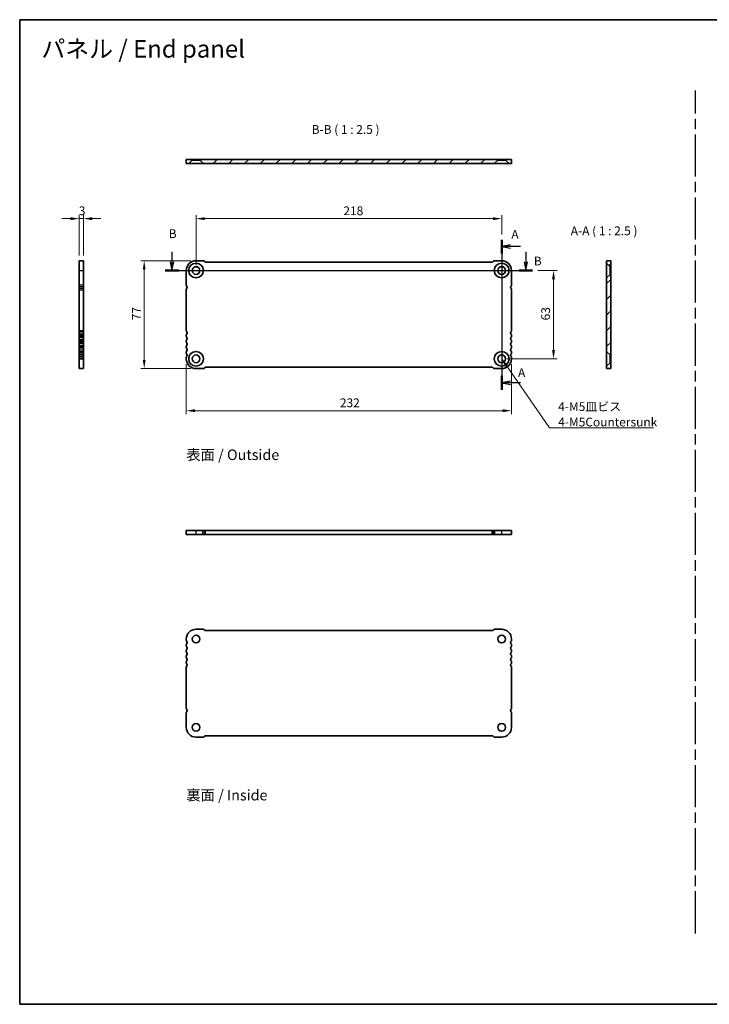
# Model space of a CAD drawing. Units: millimetres. Extents: x 0 to 5710, y 0 to 984.
# Drawn here: x 4732 to 5224, y 0 to 702 of the extents above; entities that cross this region are included whole.
import ezdxf

# ---------------------------------------------------------------- set-up
doc = ezdxf.new("R2010")
doc.units = ezdxf.units.MM
doc.header["$LTSCALE"] = 2.5
doc.linetypes.add('AM_ISO08W050', pattern=[18, 12, -1.5, 3, -1.5])
doc.layers.get('Defpoints').update_dxf_attribs({"lineweight": 25})
for name, color, linetype, lineweight in [('Border (ISO)', 7, 'Continuous', 35), ('Dimension (ISO)', 7, 'Continuous', 18), ('Hatch (ISO)', 1, 'Continuous', 18), ('Section Line (ISO)', 7, 'Continuous', 25), ('Symbol (ISO)', 7, 'Continuous', 18), ('Visible (ISO)', 7, 'Continuous', 35), ('Visible Narrow (ISO)', 7, 'Continuous', 25)]:
    doc.layers.add(name, color=color, linetype=linetype, lineweight=lineweight)
doc.styles.add('Note Text (TK)', font='MS PGothic.ttf')
doc.dimstyles.new('Default - Method 1b (TK)', dxfattribs={"dimscale": 2.5, "dimtxt": 2.5, "dimasz": 2.5, "dimexe": 1, "dimexo": 1.5, "dimgap": 1, "dimtad": 1, "dimtoh": 1, "dimrnd": 1e-08, "dimdsep": 46, "dimtxsty": 'Note Text (TK)', "dimcen": 0.09, "dimdle": 5, "dimclrd": 100, "dimclre": 100, "dimclrt": 7, "dimadec": 1, "dimazin": 1, "dimtfac": 1, "dimtmove": 0, "dimatfit": 3, "dimfxl": 1, "dimtolj": 1, "dimlwd": -1, "dimlwe": -1, "dimarcsym": 0})
doc.dimstyles.new('Default - Method 1b (TK)$7', dxfattribs={"dimscale": 2.5, "dimtxt": 2.5, "dimasz": 2.5, "dimexe": 1, "dimexo": 1.5, "dimgap": 1, "dimtad": 1, "dimtoh": 1, "dimrnd": 1e-08, "dimdsep": 46, "dimtxsty": 'Note Text (TK)', "dimcen": 0.09, "dimdle": 5, "dimclrd": 100, "dimclre": 100, "dimclrt": 7, "dimadec": 1, "dimazin": 1, "dimtfac": 1, "dimtmove": 0, "dimatfit": 3, "dimfxl": 1, "dimtolj": 1, "dimlwd": -1, "dimlwe": -1, "dimarcsym": 0})

# ---------------------------------------------------------------- blocks, each defined once
blk = doc.blocks.new('図面枠 tk図枠')
at = {"layer": 'Border (ISO)'}
for p, q in [((14.5, 289), (405.5, 289)), ((14.5, 289), (14.5, 8)), ((14.5, 8), (405.5, 8))]:
    blk.add_line(p, q, dxfattribs=at)
blk = doc.blocks.new('2dTransSection00')
at = {"layer": 'Section Line (ISO)', "linetype": 'Continuous', "lineweight": 50}
for p, q in [((147.82, 224.81), (147.82, 220.89)), ((147.82, 185.93), (147.82, 182.01))]:
    blk.add_line(p, q, dxfattribs=at)
at = {"layer": 'Section Line (ISO)', "linetype": 'Continuous'}
for p, q in [((150.32, 223.35), (147.82, 222.85)), ((150.32, 222.85), (147.82, 222.85)), ((147.82, 222.85), (150.32, 222.35)), ((153.19, 222.85), (150.32, 222.85)), ((147.82, 220.94), (147.82, 182.01)), ((150.32, 184.47), (147.82, 183.97)), ((150.32, 183.97), (147.82, 183.97)), ((147.82, 183.97), (150.32, 183.47)), ((153.19, 183.97), (150.32, 183.97))]:
    blk.add_line(p, q, dxfattribs=at)
at = {"layer": 'Section Line (ISO)', "char_height": 2.5, "attachment_point": 7, "style": 'Note Text (TK)'}
for insert in [(150.58, 224.3), (152.48, 184.86)]:
    blk.add_mtext('A', dxfattribs=dict(at, insert=insert))
blk = doc.blocks.new('2dTransSection11')
at = {"layer": 'Section Line (ISO)', "linetype": 'Continuous'}
for p, q in [((55.59, 222.77), (55.59, 219.91)), ((156.55, 222.77), (156.55, 219.91)), ((55.09, 219.91), (55.59, 217.41)), ((55.59, 219.91), (55.59, 217.41)), ((55.59, 217.41), (56.09, 219.91)), ((156.05, 219.91), (156.55, 217.41)), ((156.55, 219.91), (156.55, 217.41)), ((156.55, 217.41), (157.05, 219.91)), ((53.67, 217.41), (156.78, 217.41))]:
    blk.add_line(p, q, dxfattribs=at)
at = {"layer": 'Section Line (ISO)', "linetype": 'Continuous', "lineweight": 50}
for p, q in [((53.67, 217.41), (57.51, 217.41)), ((154.63, 217.41), (158.47, 217.41))]:
    blk.add_line(p, q, dxfattribs=at)
at = {"layer": 'Section Line (ISO)', "char_height": 2.5, "attachment_point": 7, "style": 'Note Text (TK)'}
for insert in [(54.67, 225.91), (158.86, 218.1)]:
    blk.add_mtext('B', dxfattribs=dict(at, insert=insert))
blk = doc.blocks.new('*D81')
at = {"layer": 'Defpoints', "color": 0}
for p in [(4777.48, 560.54), (4774.48, 530.54), (4777.48, 530.54)]:
    blk.add_point(p, dxfattribs=at)
at = {"layer": 'Dimension (ISO)', "color": 100}
for p, q in [((4774.48, 534.29), (4774.48, 563.04)), ((4777.48, 534.29), (4777.48, 563.04)), ((4768.23, 560.54), (4761.98, 560.54)), ((4774.48, 560.54), (4777.48, 560.54)), ((4783.73, 560.54), (4789.98, 560.54))]:
    blk.add_line(p, q, dxfattribs=at)
for points in [[(4768.23, 561.58), (4768.23, 559.49), (4774.48, 560.54)], [(4783.73, 561.58), (4783.73, 559.49), (4777.48, 560.54)]]:
    blk.add_solid(points, dxfattribs=at)
at = {"layer": 'Dimension (ISO)', "color": 7, "insert": (4774.16, 566.16), "char_height": 6.25, "attachment_point": 4, "style": 'Note Text (TK)'}
blk.add_mtext('\\A1;3', dxfattribs=at)
blk = doc.blocks.new('*D82')
at = {"layer": 'Defpoints', "color": 0}
for p in [(5075.81, 560.54), (5075.81, 545.54), (4857.81, 523.54)]:
    blk.add_point(p, dxfattribs=at)
at = {"layer": 'Dimension (ISO)', "color": 100}
for p, q in [((4857.81, 527.29), (4857.81, 563.04)), ((5075.81, 549.29), (5075.81, 563.04)), ((4864.06, 560.54), (5069.56, 560.54))]:
    blk.add_line(p, q, dxfattribs=at)
for points in [[(4864.06, 561.58), (4864.06, 559.49), (4857.81, 560.54)], [(5069.56, 561.58), (5069.56, 559.49), (5075.81, 560.54)]]:
    blk.add_solid(points, dxfattribs=at)
at = {"layer": 'Dimension (ISO)', "color": 7, "insert": (4962.87, 566.16), "char_height": 6.25, "attachment_point": 4, "style": 'Note Text (TK)'}
blk.add_mtext('\\A1;218', dxfattribs=at)
blk = doc.blocks.new('*D83')
at = {"layer": 'Defpoints', "color": 0}
for p in [(5097.81, 523.54), (5075.81, 460.54), (5112.81, 460.54)]:
    blk.add_point(p, dxfattribs=at)
at = {"layer": 'Dimension (ISO)', "color": 100}
for p, q in [((5101.56, 523.54), (5115.31, 523.54)), ((5112.81, 517.29), (5112.81, 466.79)), ((5079.56, 460.54), (5115.31, 460.54))]:
    blk.add_line(p, q, dxfattribs=at)
for points in [[(5111.77, 517.29), (5113.85, 517.29), (5112.81, 523.54)], [(5111.77, 466.79), (5113.85, 466.79), (5112.81, 460.54)]]:
    blk.add_solid(points, dxfattribs=at)
at = {"layer": 'Dimension (ISO)', "color": 7, "insert": (5107.18, 487.97), "char_height": 6.25, "attachment_point": 4, "rotation": 90, "style": 'Note Text (TK)'}
blk.add_mtext('\\A1;63', dxfattribs=at)
blk = doc.blocks.new('*D84')
at = {"layer": 'Defpoints', "color": 0}
for p in [(4857.81, 530.54), (4820.81, 453.54), (4857.81, 453.54)]:
    blk.add_point(p, dxfattribs=at)
at = {"layer": 'Dimension (ISO)', "color": 100}
for p, q in [((4854.06, 530.54), (4818.31, 530.54)), ((4820.81, 524.29), (4820.81, 459.79)), ((4854.06, 453.54), (4818.31, 453.54))]:
    blk.add_line(p, q, dxfattribs=at)
for points in [[(4819.77, 524.29), (4821.85, 524.29), (4820.81, 530.54)], [(4819.77, 459.79), (4821.85, 459.79), (4820.81, 453.54)]]:
    blk.add_solid(points, dxfattribs=at)
at = {"layer": 'Dimension (ISO)', "color": 7, "insert": (4815.18, 488.08), "char_height": 6.25, "attachment_point": 4, "rotation": 90, "style": 'Note Text (TK)'}
blk.add_mtext('\\A1;77', dxfattribs=at)
blk = doc.blocks.new('*D85')
at = {"layer": 'Defpoints', "color": 0}
for p in [(4850.81, 460.54), (5082.81, 460.54), (5082.81, 423.54)]:
    blk.add_point(p, dxfattribs=at)
at = {"layer": 'Dimension (ISO)', "color": 100}
for p, q in [((4850.81, 456.79), (4850.81, 421.04)), ((5082.81, 456.79), (5082.81, 421.04)), ((4857.06, 423.54), (5076.56, 423.54))]:
    blk.add_line(p, q, dxfattribs=at)
for points in [[(4857.06, 424.58), (4857.06, 422.49), (4850.81, 423.54)], [(5076.56, 424.58), (5076.56, 422.49), (5082.81, 423.54)]]:
    blk.add_solid(points, dxfattribs=at)
at = {"layer": 'Dimension (ISO)', "color": 7, "insert": (4960.45, 429.16), "char_height": 6.25, "attachment_point": 4, "style": 'Note Text (TK)'}
blk.add_mtext('\\A1;232', dxfattribs=at)

msp = doc.modelspace()

# ---------------------------------------------------------------- hatches: boundary and pattern name
at = {"layer": 'Hatch (ISO)'}
h = msp.add_hatch(dxfattribs=at)
h.set_pattern_fill('ANSI31', color=256, scale=63.5, style=0)
h.set_pattern_definition([(45, (4706.266, -12.811), (-5.61266, 5.61266), [])])
h.paths.add_polyline_path([(4860.5569, 602.3454), (4863.0569, 599.8454), (5070.5569, 599.8454), (5073.0569, 602.3454), (5073.0569, 602.8454), (4860.5569, 602.8454)])
h.paths.add_polyline_path([(4850.8069, 602.8454), (4850.8069, 599.8454), (4852.5569, 599.8454), (4855.0569, 602.3454), (4855.0569, 602.8454)])
h.paths.add_polyline_path([(5082.8069, 602.8454), (5082.8069, 599.8454), (5081.0569, 599.8454), (5078.5569, 602.3454), (5078.5569, 602.8454)])
h = msp.add_hatch(dxfattribs=at)
h.set_pattern_fill('ANSI31', color=256, scale=63.5, style=0)
h.set_pattern_definition([(45, (4706.266, -20), (-5.61266, 5.61266), [])])
h.paths.add_polyline_path([(5150.6248, 518.2855), (5153.1248, 520.7855), (5153.6248, 520.7855), (5153.6248, 463.2855), (5153.1248, 463.2855), (5150.6248, 465.7855)])
h.paths.add_polyline_path([(5153.6248, 530.5355), (5150.6248, 530.5355), (5150.6248, 528.7855), (5153.1248, 526.2855), (5153.6248, 526.2855)])
h.paths.add_polyline_path([(5153.6248, 453.5355), (5150.6248, 453.5355), (5150.6248, 455.2855), (5153.1248, 457.7855), (5153.6248, 457.7855)])

# ---------------------------------------------------------------- linework, layer by layer
at = {"linetype": 'AM_ISO08W050'}
msp.add_line((5214.1385, 50.6224), (5214.1385, 651.8776), dxfattribs=at)
at = {"layer": 'Visible (ISO)'}
for p, q in [((4850.8069, 602.8454), (4850.8069, 599.8454)), ((4855.0569, 602.8454), (4850.8069, 602.8454)), ((4850.8069, 599.8454), (4852.5569, 599.8454)), ((4852.5569, 599.8454), (4855.0569, 602.3454)), ((4863.0569, 599.8454), (4852.5569, 599.8454)), ((4855.0569, 602.3454), (4855.0569, 602.8454)), ((4855.0569, 602.8454), (4860.5569, 602.8454)), ((4855.0569, 602.3454), (4860.5569, 602.3454)), ((5073.0569, 602.8454), (4860.5569, 602.8454)), ((4860.5569, 602.8454), (4860.5569, 602.3454)), ((4860.5569, 602.3454), (4863.0569, 599.8454)), ((4863.0569, 599.8454), (5070.5569, 599.8454)), ((5070.5569, 599.8454), (5073.0569, 602.3454)), ((5081.0569, 599.8454), (5070.5569, 599.8454)), ((5073.0569, 602.3454), (5073.0569, 602.8454)), ((5073.0569, 602.8454), (5078.5569, 602.8454)), ((5073.0569, 602.3454), (5078.5569, 602.3454)), ((5082.8069, 602.8454), (5078.5569, 602.8454)), ((5078.5569, 602.8454), (5078.5569, 602.3454)), ((5078.5569, 602.3454), (5081.0569, 599.8454)), ((5081.0569, 599.8454), (5082.8069, 599.8454)), ((5082.8069, 602.8454), (5082.8069, 599.8454)), ((4774.4756, 530.5355), (4777.4756, 530.5355)), ((4774.4756, 523.5355), (4774.4756, 530.5355)), ((4777.4756, 530.5355), (4777.4756, 523.5355)), ((4857.8069, 530.5355), (4862.6851, 530.5355)), ((4863.7458, 530.0962), (4864.16, 529.6819)), ((4864.5135, 529.5355), (5069.1003, 529.5355)), ((5069.4539, 529.6819), (5069.8681, 530.0962)), ((5070.9288, 530.5355), (5075.8069, 530.5355)), ((5153.6248, 530.5355), (5150.6248, 530.5355)), ((5150.6248, 528.7855), (5150.6248, 530.5355)), ((5153.1248, 526.2855), (5150.6248, 528.7855)), ((5150.6248, 528.7855), (5150.6248, 518.2855)), ((5153.6248, 530.5355), (5153.6248, 526.2855)), ((4774.4756, 523.5355), (4774.4756, 513.2704)), ((4777.4756, 513.2704), (4777.4756, 523.5355)), ((4850.8069, 513.2704), (4850.8069, 523.5355)), ((5082.8069, 523.5355), (5082.8069, 513.2704)), ((5150.6248, 518.2855), (5153.1248, 520.7855)), ((5153.6248, 526.2855), (5153.1248, 526.2855)), ((5153.1248, 520.7855), (5153.1248, 526.2855)), ((5153.1248, 520.7855), (5153.6248, 520.7855)), ((5153.6248, 520.7855), (5153.6248, 526.2855)), ((5153.6248, 520.7855), (5153.6248, 463.2855)), ((4774.4756, 512.2295), (4774.4756, 513.2704)), ((4777.4756, 513.2704), (4777.4756, 512.2295)), ((5150.6248, 465.7855), (5150.6248, 518.2855)), ((4774.4756, 512.2295), (4774.4756, 510.8415)), ((4774.4756, 509.8006), (4774.4756, 510.8415)), ((4774.4756, 509.8006), (4774.4756, 480.7704)), ((4777.4756, 510.8415), (4777.4756, 512.2295)), ((4777.4756, 510.8415), (4777.4756, 509.8006)), ((4777.4756, 480.7704), (4777.4756, 509.8006)), ((4850.8069, 480.7704), (4850.8069, 509.8006)), ((5082.8069, 509.8006), (5082.8069, 480.7704)), ((4774.4756, 479.7295), (4774.4756, 480.7704)), ((4774.4756, 479.7295), (4774.4756, 478.3415)), ((4774.4756, 477.3006), (4774.4756, 478.3415)), ((4777.4756, 480.7704), (4777.4756, 479.7295)), ((4777.4756, 478.3415), (4777.4756, 479.7295)), ((4777.4756, 478.3415), (4777.4756, 477.3006)), ((4774.4756, 477.3006), (4774.4756, 476.7704)), ((4774.4756, 475.7295), (4774.4756, 476.7704)), ((4774.4756, 475.7295), (4774.4756, 474.3415)), ((4774.4756, 473.3006), (4774.4756, 474.3415)), ((4774.4756, 473.3006), (4774.4756, 472.7704)), ((4774.4756, 471.7295), (4774.4756, 472.7704)), ((4774.4756, 471.7295), (4774.4756, 470.3415)), ((4777.4756, 476.7704), (4777.4756, 477.3006)), ((4777.4756, 476.7704), (4777.4756, 475.7295)), ((4777.4756, 474.3415), (4777.4756, 475.7295)), ((4777.4756, 474.3415), (4777.4756, 473.3006)), ((4777.4756, 472.7704), (4777.4756, 473.3006)), ((4777.4756, 472.7704), (4777.4756, 471.7295)), ((4777.4756, 470.3415), (4777.4756, 471.7295)), ((4850.8069, 476.7704), (4850.8069, 477.3006)), ((4850.8069, 472.7704), (4850.8069, 473.3006)), ((5082.8069, 477.3006), (5082.8069, 476.7704)), ((5082.8069, 473.3006), (5082.8069, 472.7704)), ((4774.4756, 469.3006), (4774.4756, 470.3415)), ((4774.4756, 469.3006), (4774.4756, 468.7704)), ((4774.4756, 467.7295), (4774.4756, 468.7704)), ((4774.4756, 467.7295), (4774.4756, 466.3415)), ((4774.4756, 465.3006), (4774.4756, 466.3415)), ((4774.4756, 465.3006), (4774.4756, 464.7704)), ((4774.4756, 463.7295), (4774.4756, 464.7704)), ((4774.4756, 463.7295), (4774.4756, 462.3415)), ((4777.4756, 470.3415), (4777.4756, 469.3006)), ((4777.4756, 468.7704), (4777.4756, 469.3006)), ((4777.4756, 468.7704), (4777.4756, 467.7295)), ((4777.4756, 466.3415), (4777.4756, 467.7295)), ((4777.4756, 466.3415), (4777.4756, 465.3006)), ((4777.4756, 464.7704), (4777.4756, 465.3006)), ((4777.4756, 464.7704), (4777.4756, 463.7295)), ((4777.4756, 462.3415), (4777.4756, 463.7295)), ((4850.8069, 468.7704), (4850.8069, 469.3006)), ((4850.8069, 464.7704), (4850.8069, 465.3006)), ((5082.8069, 469.3006), (5082.8069, 468.7704)), ((5082.8069, 465.3006), (5082.8069, 464.7704)), ((5153.1248, 463.2855), (5150.6248, 465.7855)), ((5150.6248, 465.7855), (5150.6248, 455.2855)), ((4774.4756, 461.3006), (4774.4756, 462.3415)), ((4774.4756, 461.3006), (4774.4756, 460.5355)), ((4774.4756, 453.5355), (4774.4756, 460.5355)), ((4777.4756, 462.3415), (4777.4756, 461.3006)), ((4777.4756, 460.5355), (4777.4756, 461.3006)), ((4777.4756, 460.5355), (4777.4756, 453.5355)), ((4850.8069, 460.5355), (4850.8069, 461.3006)), ((5082.8069, 461.3006), (5082.8069, 460.5355)), ((5150.6248, 455.2855), (5153.1248, 457.7855)), ((5153.6248, 463.2855), (5153.1248, 463.2855)), ((5153.1248, 457.7855), (5153.1248, 463.2855)), ((5153.1248, 457.7855), (5153.6248, 457.7855)), ((5153.6248, 457.7855), (5153.6248, 463.2855)), ((5153.6248, 457.7855), (5153.6248, 453.5355)), ((4774.4756, 453.5355), (4777.4756, 453.5355)), ((4862.6851, 453.5355), (4857.8069, 453.5355)), ((4864.16, 454.3891), (4863.7458, 453.9748)), ((5069.1003, 454.5355), (4864.5135, 454.5355)), ((5069.8681, 453.9748), (5069.4539, 454.3891)), ((5075.8069, 453.5355), (5070.9288, 453.5355)), ((5150.6248, 453.5355), (5150.6248, 455.2855)), ((5153.6248, 453.5355), (5150.6248, 453.5355)), ((4857.8069, 338.1386), (4850.8069, 338.1386)), ((4850.8069, 335.1386), (4850.8069, 338.1386)), ((4857.8069, 338.1386), (4862.6851, 338.1386)), ((4863.7458, 338.1386), (4862.6851, 338.1386)), ((4863.7458, 338.1386), (4864.16, 338.1386)), ((4864.16, 338.1386), (4864.5135, 338.1386)), ((4864.5135, 338.1386), (5069.1003, 338.1386)), ((5069.1003, 338.1386), (5069.4539, 338.1386)), ((5069.4539, 338.1386), (5069.8681, 338.1386)), ((5070.9288, 338.1386), (5069.8681, 338.1386)), ((5070.9288, 338.1386), (5075.8069, 338.1386)), ((5082.8069, 338.1386), (5075.8069, 338.1386)), ((5082.8069, 335.1386), (5082.8069, 338.1386)), ((4850.8069, 335.1386), (4857.8069, 335.1386)), ((4862.6851, 335.1386), (4857.8069, 335.1386)), ((4862.6851, 335.1386), (4863.7458, 335.1386)), ((4864.16, 335.1386), (4863.7458, 335.1386)), ((4864.5135, 335.1386), (4864.16, 335.1386)), ((5069.1003, 335.1386), (4864.5135, 335.1386)), ((5069.4539, 335.1386), (5069.1003, 335.1386)), ((5069.8681, 335.1386), (5069.4539, 335.1386)), ((5069.8681, 335.1386), (5070.9288, 335.1386)), ((5075.8069, 335.1386), (5070.9288, 335.1386)), ((5075.8069, 335.1386), (5082.8069, 335.1386)), ((4857.8069, 267.5917), (4862.6851, 267.5917)), ((4863.7458, 267.1524), (4864.16, 266.7382)), ((5069.4539, 266.7382), (5069.8681, 267.1524)), ((5070.9288, 267.5917), (5075.8069, 267.5917)), ((4850.8069, 259.8267), (4850.8069, 260.5917)), ((4864.5135, 266.5917), (5069.1003, 266.5917)), ((5082.8069, 260.5917), (5082.8069, 259.8267)), ((4850.8069, 255.8267), (4850.8069, 256.3568)), ((5082.8069, 256.3568), (5082.8069, 255.8267)), ((4850.8069, 251.8267), (4850.8069, 252.3568)), ((4850.8069, 247.8267), (4850.8069, 248.3568)), ((5082.8069, 252.3568), (5082.8069, 251.8267)), ((5082.8069, 248.3568), (5082.8069, 247.8267)), ((4850.8069, 243.8267), (4850.8069, 244.3568)), ((4850.8069, 211.3267), (4850.8069, 240.3568)), ((5082.8069, 244.3568), (5082.8069, 243.8267)), ((5082.8069, 240.3568), (5082.8069, 211.3267)), ((4850.8069, 197.5917), (4850.8069, 207.8568)), ((5082.8069, 207.8568), (5082.8069, 197.5917)), ((4862.6851, 190.5917), (4857.8069, 190.5917)), ((4864.16, 191.4453), (4863.7458, 191.0311)), ((5069.1003, 191.5917), (4864.5135, 191.5917)), ((5069.8681, 191.0311), (5069.4539, 191.4453)), ((5075.8069, 190.5917), (5070.9288, 190.5917))]:
    msp.add_line(p, q, dxfattribs=at)
for centre, radius in [((4857.8069, 523.5355), 5.25), ((5075.8069, 523.5355), 5.25), ((4857.8069, 523.5355), 2.75), ((5075.8069, 523.5355), 2.75), ((4857.8069, 460.5355), 5.25), ((5075.8069, 460.5355), 5.25), ((4857.8069, 460.5355), 2.75), ((5075.8069, 460.5355), 2.75), ((4857.8069, 260.5917), 2.75), ((5075.8069, 260.5917), 2.75), ((4857.8069, 197.5917), 2.75), ((5075.8069, 197.5917), 2.75)]:
    msp.add_circle(centre, radius, dxfattribs=at)
for centre, radius, start, end in [((4857.8069, 523.5355), 7, 90, 180), ((4862.6851, 529.0355), 1.5, 45.0000011, 90), ((4864.5135, 530.0355), 0.5, 225.0000011, 270), ((5069.1003, 530.0355), 0.5, 270, 314.9999989), ((5070.9288, 529.0355), 1.5, 90, 134.9999989), ((5075.8069, 523.5355), 7, 0, 90), ((4852.3069, 513.2704), 1.5, 180, 223.9455196), ((5081.3069, 513.2704), 1.5, 316.0544804, 0), ((4852.3069, 509.8006), 1.5, 136.0544804, 180), ((4850.5069, 511.5355), 1, 316.0544804, 43.9455196), ((5083.1069, 511.5355), 1, 136.0544804, 223.9455196), ((5081.3069, 509.8006), 1.5, 0, 43.9455196), ((4852.3069, 480.7704), 1.5, 180, 223.9455196), ((4852.3069, 477.3006), 1.5, 136.0544804, 180), ((4850.5069, 479.0355), 1, 316.0544804, 43.9455196), ((5083.1069, 479.0355), 1, 136.0544804, 223.9455196), ((5081.3069, 480.7704), 1.5, 316.0544804, 0), ((5081.3069, 477.3006), 1.5, 0, 43.9455196), ((4852.3069, 476.7704), 1.5, 180, 223.9455196), ((4852.3069, 473.3006), 1.5, 136.0544804, 180), ((4852.3069, 472.7704), 1.5, 180, 223.9455196), ((4850.5069, 475.0355), 1, 316.0544804, 43.9455196), ((4850.5069, 471.0355), 1, 316.0544804, 43.9455196), ((5083.1069, 475.0355), 1, 136.0544804, 223.9455196), ((5083.1069, 471.0355), 1, 136.0544804, 223.9455196), ((5081.3069, 476.7704), 1.5, 316.0544804, 0), ((5081.3069, 473.3006), 1.5, 0, 43.9455196), ((5081.3069, 472.7704), 1.5, 316.0544804, 0), ((4852.3069, 469.3006), 1.5, 136.0544804, 180), ((4852.3069, 468.7704), 1.5, 180, 223.9455196), ((4852.3069, 465.3006), 1.5, 136.0544804, 180), ((4852.3069, 464.7704), 1.5, 180, 223.9455196), ((4850.5069, 467.0355), 1, 316.0544804, 43.9455196), ((4850.5069, 463.0355), 1, 316.0544804, 43.9455196), ((5083.1069, 467.0355), 1, 136.0544804, 223.9455196), ((5083.1069, 463.0355), 1, 136.0544804, 223.9455196), ((5081.3069, 469.3006), 1.5, 0, 43.9455196), ((5081.3069, 468.7704), 1.5, 316.0544804, 0), ((5081.3069, 465.3006), 1.5, 0, 43.9455196), ((5081.3069, 464.7704), 1.5, 316.0544804, 0), ((4852.3069, 461.3006), 1.5, 136.0544804, 180), ((4857.8069, 460.5355), 7, 180, 270), ((5075.8069, 460.5355), 7, 270, 0), ((5081.3069, 461.3006), 1.5, 0, 43.9455196), ((4862.6851, 455.0355), 1.5, 270, 314.9999989), ((4864.5135, 454.0355), 0.5, 90, 134.9999989), ((5069.1003, 454.0355), 0.5, 45.0000011, 90), ((5070.9288, 455.0355), 1.5, 225.0000011, 270), ((4857.8069, 260.5917), 7, 90, 180), ((4862.6851, 266.0917), 1.5, 45.0000011, 90), ((5070.9288, 266.0917), 1.5, 90, 134.9999989), ((5075.8069, 260.5917), 7, 0, 90), ((4864.5135, 267.0917), 0.5, 225.0000011, 270), ((5069.1003, 267.0917), 0.5, 270, 314.9999989), ((4852.3069, 259.8267), 1.5, 180, 223.9455196), ((4852.3069, 256.3568), 1.5, 136.0544804, 180), ((4852.3069, 255.8267), 1.5, 180, 223.9455196), ((4852.3069, 252.3568), 1.5, 136.0544804, 180), ((4850.5069, 258.0917), 1, 316.0544804, 43.9455196), ((4850.5069, 254.0917), 1, 316.0544804, 43.9455196), ((5083.1069, 258.0917), 1, 136.0544804, 223.9455196), ((5083.1069, 254.0917), 1, 136.0544804, 223.9455196), ((5081.3069, 259.8267), 1.5, 316.0544804, 0), ((5081.3069, 256.3568), 1.5, 0, 43.9455196), ((5081.3069, 255.8267), 1.5, 316.0544804, 0), ((5081.3069, 252.3568), 1.5, 0, 43.9455196), ((4852.3069, 251.8267), 1.5, 180, 223.9455196), ((4852.3069, 248.3568), 1.5, 136.0544804, 180), ((4852.3069, 247.8267), 1.5, 180, 223.9455196), ((4850.5069, 250.0917), 1, 316.0544804, 43.9455196), ((4850.5069, 246.0917), 1, 316.0544804, 43.9455196), ((5083.1069, 250.0917), 1, 136.0544804, 223.9455196), ((5083.1069, 246.0917), 1, 136.0544804, 223.9455196), ((5081.3069, 251.8267), 1.5, 316.0544804, 0), ((5081.3069, 248.3568), 1.5, 0, 43.9455196), ((5081.3069, 247.8267), 1.5, 316.0544804, 0), ((4852.3069, 244.3568), 1.5, 136.0544804, 180), ((4852.3069, 243.8267), 1.5, 180, 223.9455196), ((4852.3069, 240.3568), 1.5, 136.0544804, 180), ((4850.5069, 242.0917), 1, 316.0544804, 43.9455196), ((5083.1069, 242.0917), 1, 136.0544804, 223.9455196), ((5081.3069, 244.3568), 1.5, 0, 43.9455196), ((5081.3069, 243.8267), 1.5, 316.0544804, 0), ((5081.3069, 240.3568), 1.5, 0, 43.9455196), ((4852.3069, 211.3267), 1.5, 180, 223.9455196), ((5081.3069, 211.3267), 1.5, 316.0544804, 0), ((4852.3069, 207.8568), 1.5, 136.0544804, 180), ((4850.5069, 209.5917), 1, 316.0544804, 43.9455196), ((5083.1069, 209.5917), 1, 136.0544804, 223.9455196), ((5081.3069, 207.8568), 1.5, 0, 43.9455196), ((4857.8069, 197.5917), 7, 180, 270), ((5075.8069, 197.5917), 7, 270, 0), ((4862.6851, 192.0917), 1.5, 270, 314.9999989), ((4864.5135, 191.0917), 0.5, 90, 134.9999989), ((5069.1003, 191.0917), 0.5, 45.0000011, 90), ((5070.9288, 192.0917), 1.5, 225.0000011, 270)]:
    msp.add_arc(centre, radius, start, end, dxfattribs=at)
at = {"layer": 'Visible Narrow (ISO)'}
for p, q in [((4774.4756, 523.5355), (4777.4756, 523.5355)), ((4774.4756, 513.2704), (4777.4756, 513.2704)), ((4774.4756, 512.2295), (4777.4756, 512.2295)), ((4774.4756, 510.8415), (4777.4756, 510.8415)), ((4774.4756, 509.8006), (4777.4756, 509.8006)), ((4774.4756, 480.7704), (4777.4756, 480.7704)), ((4774.4756, 479.7295), (4777.4756, 479.7295)), ((4774.4756, 478.3415), (4777.4756, 478.3415)), ((4774.4756, 477.3006), (4777.4756, 477.3006)), ((4774.4756, 476.7704), (4777.4756, 476.7704)), ((4774.4756, 475.7295), (4777.4756, 475.7295)), ((4774.4756, 474.3415), (4777.4756, 474.3415)), ((4774.4756, 473.3006), (4777.4756, 473.3006)), ((4774.4756, 472.7704), (4777.4756, 472.7704)), ((4774.4756, 471.7295), (4777.4756, 471.7295)), ((4774.4756, 470.3415), (4777.4756, 470.3415)), ((4774.4756, 469.3006), (4777.4756, 469.3006)), ((4774.4756, 468.7704), (4777.4756, 468.7704)), ((4774.4756, 467.7295), (4777.4756, 467.7295)), ((4774.4756, 466.3415), (4777.4756, 466.3415)), ((4774.4756, 465.3006), (4777.4756, 465.3006)), ((4774.4756, 464.7704), (4777.4756, 464.7704)), ((4774.4756, 463.7295), (4777.4756, 463.7295)), ((4774.4756, 462.3415), (4777.4756, 462.3415)), ((4774.4756, 461.3006), (4777.4756, 461.3006)), ((4774.4756, 460.5355), (4777.4756, 460.5355)), ((4857.8069, 335.1386), (4857.8069, 338.1386)), ((4862.6851, 335.1386), (4862.6851, 338.1386)), ((4863.7458, 335.1386), (4863.7458, 338.1386)), ((4864.16, 335.1386), (4864.16, 338.1386)), ((4864.5135, 335.1386), (4864.5135, 338.1386)), ((5069.1003, 335.1386), (5069.1003, 338.1386)), ((5069.4539, 335.1386), (5069.4539, 338.1386)), ((5069.8681, 335.1386), (5069.8681, 338.1386)), ((5070.9288, 335.1386), (5070.9288, 338.1386)), ((5075.8069, 335.1386), (5075.8069, 338.1386))]:
    msp.add_line(p, q, dxfattribs=at)

# ---------------------------------------------------------------- block references
at = {"xscale": 2.5, "yscale": 2.5, "zscale": 2.5}
msp.add_blockref('図面枠 tk図枠', (4695.75, -20), dxfattribs=at)
at = {"layer": 'Section Line (ISO)', "xscale": 2.5, "yscale": 2.5, "zscale": 2.5}
for name, p in [('2dTransSection11', (4701.6271, -20)), ('2dTransSection00', (4706.2659, -16.4946))]:
    msp.add_blockref(name, p, dxfattribs=at)

# ---------------------------------------------------------------- texts
at = {"layer": 'Symbol (ISO)', "color": 7, "style": 'Note Text (TK)'}
for s, insert, char_height, width, attachment_point, line_spacing_factor in [('{\\fＭＳ Ｐゴシック|b0|i0;\\H12.5000;パネル / End panel}', (4747.4462, 681.6872), 12.5, 151.388896, 4, 1.5), ('{\\fＭＳ Ｐゴシック|b0|i0;4-M5皿ビス\\P\\fＭＳ Ｐゴシック|b0|i0;4-M5Countersunk}', (5116.1383, 412.3088), 6.25, 70.504385, 7, 1.058182)]:
    msp.add_mtext(s, dxfattribs=dict(at, insert=insert, char_height=char_height, width=width, attachment_point=attachment_point, line_spacing_factor=line_spacing_factor))
at = {"layer": 'Symbol (ISO)', "color": 7, "char_height": 6.25, "attachment_point": 7, "style": 'Note Text (TK)'}
for s, insert in [('B-B ( 1 : 2.5 )', (4940.294, 619.0954)), ('A-A ( 1 : 2.5 )', (5125.0884, 546.7855))]:
    msp.add_mtext(s, dxfattribs=dict(at, insert=insert))
at = {"layer": 'Symbol (ISO)', "char_height": 7.5, "attachment_point": 4, "line_spacing_factor": 1.5, "style": 'Note Text (TK)'}
for s, insert, width in [('表面 / Outside', (4850.8069, 391.1127), 69.085874), ('裏面 / Inside', (4850.8069, 148.2604), 59.661707)]:
    msp.add_mtext(s, dxfattribs=dict(at, insert=insert, width=width))

# ---------------------------------------------------------------- dimensions: what is measured, and where the dimension line sits
at = {"layer": 'Dimension (ISO)', "color": 100}
for base, p1, p2, override, picture, middle in [((4777.4756, 560.5355), (4774.4756, 530.5355), (4777.4756, 530.5355), {"dimtoh": 0, "dimatfit": 1}, '*D81', (4775.9756, 560.5355)), ((5082.8069, 423.5355), (4850.8069, 460.5355), (5082.8069, 460.5355), {"dimtoh": 0, "dimtofl": 0, "dimatfit": 1}, '*D85', (4966.8069, 423.5355))]:
    dim = msp.add_linear_dim(base=base, p1=p1, p2=p2, dimstyle='Default - Method 1b (TK)', override=override, dxfattribs=at)
    dim.commit()
    dim.dimension.update_dxf_attribs({"geometry": picture, "text_midpoint": middle, "dimtype": 160})
for base, p1, p2, angle, picture, middle in [((5075.8069, 560.5355), (4857.8069, 523.5355), (5075.8069, 545.5355), 180, '*D82', (4969.246, 560.5355)), ((4820.8069, 453.5355), (4857.8069, 530.5355), (4857.8069, 453.5355), 270, '*D84', (4820.8069, 492.0355)), ((5112.8069, 460.5355), (5097.8069, 523.5355), (5075.8069, 460.5355), 90, '*D83', (5112.8069, 492.0355))]:
    dim = msp.add_linear_dim(base=base, p1=p1, p2=p2, angle=angle, dimstyle='Default - Method 1b (TK)', override={"dimtoh": 0, "dimtofl": 0, "dimatfit": 1}, dxfattribs=at)
    dim.commit()
    dim.dimension.update_dxf_attribs({"geometry": picture, "text_midpoint": middle, "dimtype": 160})

# ---------------------------------------------------------------- leaders
at = {"layer": 'Symbol (ISO)', "color": 100, "annotation_type": 0, "has_hookline": 1, "hookline_direction": 0, "text_width": 68.0753}
msp.add_leader([(5075.8069, 460.5355), (5109.8883, 411.2671), (5116.1383, 411.2671)], dimstyle='Default - Method 1b (TK)$7', override={"dimgap": 0, "dimtad": 1}, dxfattribs=at)

doc.saveas('drawing.dxf')
